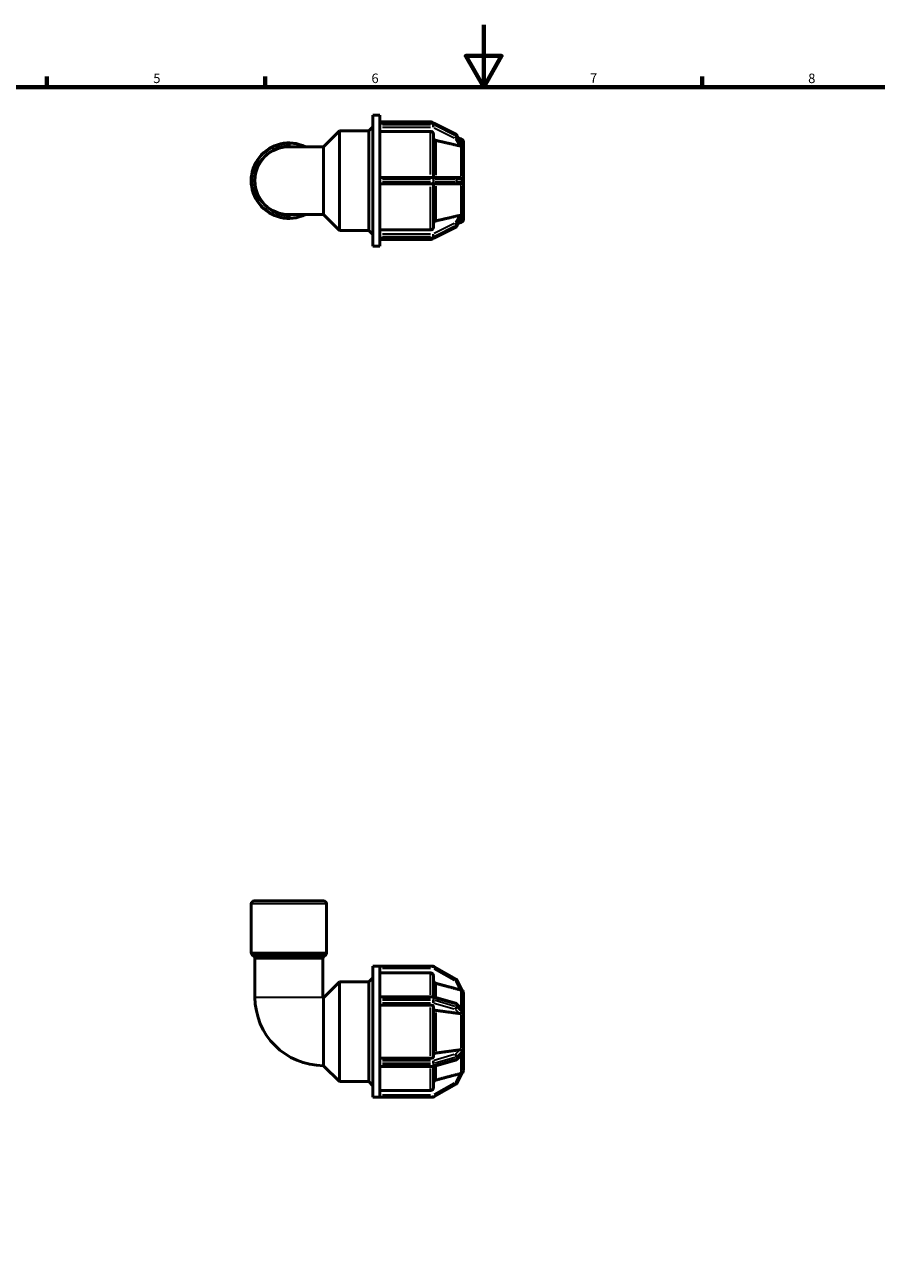
# Model space of a CAD drawing. Units: millimetres. Extents: x 0 to 897, y -201 to 594.
# Drawn here: x 273 to 546, y 197 to 594 of the extents above; entities that cross this region are included whole.
import ezdxf

# ---------------------------------------------------------------- set-up
doc = ezdxf.new("R2010")
doc.units = ezdxf.units.MM
for name, color, linetype, lineweight in [('Border (ANSI)', 7, 'Continuous', 70), ('Visible (ANSI)', 7, 'Continuous', 50), ('Visible Narrow (ANSI)', 7, 'Continuous', 35)]:
    doc.layers.add(name, color=color, linetype=linetype, lineweight=lineweight)
doc.styles.add('Note Text (ANSI)', font='tahoma.ttf')

# ---------------------------------------------------------------- blocks, each defined once
blk = doc.blocks.new('Borders Default Border')
at = {"layer": 'Border (ANSI)'}
for p, q in [((280.33, 574), (280.33, 577.45)), ((350.42, 574), (350.42, 577.45)), ((490.58, 574), (490.58, 577.45))]:
    blk.add_line(p, q, dxfattribs=at)
at = {"layer": 'Border (ANSI)', "flags": 128}
for points in [[(420.5, 594), (420.5, 574), (414.73, 584), (426.27, 584), (420.5, 574)], [(20, 20), (20, 574), (821, 574), (821, 20), (20, 20)]]:
    blk.add_lwpolyline(points, dxfattribs=at)
at = {"layer": 'Border (ANSI)', "char_height": 3.05, "attachment_point": 7, "style": 'Note Text (ANSI)'}
for s, insert in [('5', (314.48, 574.34)), ('6', (384.49, 574.34)), ('7', (454.6, 574.4)), ('8', (524.63, 574.33))]:
    blk.add_mtext(s, dxfattribs=dict(at, insert=insert))

msp = doc.modelspace()

# ---------------------------------------------------------------- linework, layer by layer
at = {"layer": 'Visible (ANSI)'}
for p, q in [((384.959, 522.982), (384.959, 564.982)), ((384.959, 564.982), (387.159, 564.982)), ((387.159, 562.433), (387.159, 564.982)), ((383.639, 559.982), (384.959, 561.302)), ((387.159, 562.882), (403.415, 562.882)), ((387.159, 562.474), (404.255, 562.474)), ((387.159, 562.394), (387.159, 562.433)), ((387.159, 562.169), (387.159, 562.394)), ((387.159, 561.944), (387.159, 562.169)), ((387.159, 561.892), (387.159, 561.944)), ((387.159, 544.524), (387.159, 561.892)), ((404.523, 562.411), (411.613, 558.866)), ((369.119, 554.881), (374.219, 559.982)), ((374.219, 527.982), (374.219, 559.982)), ((374.219, 559.982), (383.639, 559.982)), ((383.639, 527.982), (383.639, 559.982)), ((403.415, 559.8), (387.159, 559.8)), ((404.415, 558.932), (404.415, 545.032)), ((411.862, 558.633), (413.564, 555.738)), ((413.257, 557.363), (412.487, 557.57)), ((413.999, 556.397), (413.999, 555.259)), ((369.119, 554.881), (357.999, 554.881)), ((369.119, 533.083), (369.119, 554.881)), ((413.998, 555.261), (413.999, 555.259)), ((413.999, 554.209), (413.998, 554.211)), ((413.998, 554.208), (413.999, 554.209)), ((413.999, 555.259), (413.999, 554.734)), ((413.999, 554.734), (413.999, 554.209)), ((413.999, 554.209), (413.999, 545.032)), ((404.255, 545.032), (387.159, 545.032)), ((387.159, 544.432), (387.159, 544.524)), ((387.159, 543.982), (387.159, 544.432)), ((411.345, 545.032), (404.255, 545.032)), ((412.791, 545.032), (411.345, 545.032)), ((413.998, 545.032), (413.999, 545.032)), ((413.999, 545.032), (413.999, 543.982)), ((387.159, 543.532), (387.159, 543.982)), ((387.159, 543.441), (387.159, 543.532)), ((387.159, 526.072), (387.159, 543.441)), ((387.159, 542.932), (404.255, 542.932)), ((404.255, 542.932), (411.345, 542.932)), ((404.415, 542.932), (404.415, 529.032)), ((411.345, 542.932), (412.791, 542.932)), ((413.999, 542.932), (413.998, 542.932)), ((413.999, 543.982), (413.999, 542.932)), ((413.999, 542.932), (413.999, 533.756)), ((357.999, 533.083), (369.119, 533.083)), ((369.119, 533.083), (374.219, 527.982)), ((413.999, 533.756), (413.998, 533.757)), ((413.998, 533.754), (413.999, 533.756)), ((413.999, 532.706), (413.998, 532.704)), ((413.999, 533.756), (413.999, 533.231)), ((413.999, 533.231), (413.999, 532.706)), ((413.999, 532.706), (413.999, 531.567)), ((411.613, 529.099), (404.523, 525.554)), ((413.564, 532.227), (411.862, 529.331)), ((413.257, 530.602), (412.487, 530.395)), ((374.219, 527.982), (383.639, 527.982)), ((383.639, 527.982), (384.959, 526.662)), ((387.159, 528.165), (403.415, 528.165)), ((387.159, 526.021), (387.159, 526.072)), ((387.159, 525.796), (387.159, 526.021)), ((387.159, 525.571), (387.159, 525.796)), ((387.159, 525.531), (387.159, 525.571)), ((387.159, 522.982), (387.159, 525.531)), ((404.255, 525.49), (387.159, 525.49)), ((387.159, 525.082), (403.415, 525.082)), ((384.959, 522.982), (387.159, 522.982)), ((345.888, 296.342), (345.888, 311.927)), ((346.888, 312.927), (369.109, 312.927)), ((370.109, 296.342), (370.109, 311.927)), ((346.807, 295.009), (346.181, 295.634)), ((347.099, 282.047), (347.099, 294.302)), ((368.898, 282.047), (368.898, 294.302)), ((369.191, 295.009), (369.816, 295.634)), ((384.959, 249.927), (384.959, 291.927)), ((384.959, 291.927), (387.159, 291.927)), ((387.159, 291.92), (387.159, 291.927)), ((404.255, 291.927), (387.159, 291.927)), ((387.159, 281.893), (387.159, 291.92)), ((411.645, 287.754), (404.555, 291.847)), ((369.119, 281.827), (374.219, 286.927)), ((374.219, 254.927), (374.219, 286.927)), ((374.219, 286.927), (383.639, 286.927)), ((383.639, 286.927), (384.959, 288.247)), ((383.639, 254.927), (383.639, 286.927)), ((403.415, 289.798), (387.159, 289.798)), ((404.415, 288.797), (404.415, 282.095)), ((413.593, 284.139), (411.879, 287.506)), ((413.999, 283.342), (413.998, 283.344)), ((413.998, 283.341), (413.999, 283.342)), ((413.999, 283.342), (413.999, 278.044)), ((369.119, 260.028), (369.119, 281.827)), ((387.159, 282.117), (404.255, 282.117)), ((387.159, 281.817), (387.159, 281.893)), ((387.159, 281.427), (387.159, 281.817)), ((387.159, 281.038), (387.159, 281.427)), ((387.159, 280.955), (387.159, 281.038)), ((387.159, 260.9), (387.159, 280.955)), ((403.415, 279.453), (387.159, 279.453)), ((404.415, 278.953), (404.415, 262.902)), ((404.421, 282.094), (411.511, 280.047)), ((411.765, 279.898), (413.402, 278.29)), ((413.998, 278.045), (413.999, 278.044)), ((413.999, 276.225), (413.998, 276.227)), ((413.998, 276.225), (413.999, 276.225)), ((413.999, 278.044), (413.999, 277.135)), ((413.999, 277.135), (413.999, 276.225)), ((413.999, 276.225), (413.999, 265.629)), ((387.159, 262.401), (403.415, 262.401)), ((413.402, 263.564), (411.765, 261.956)), ((413.999, 265.629), (413.998, 265.63)), ((413.998, 265.628), (413.999, 265.629)), ((413.999, 263.811), (413.998, 263.81)), ((413.999, 265.629), (413.999, 264.72)), ((413.999, 264.72), (413.999, 263.811)), ((413.999, 263.811), (413.999, 258.513)), ((369.119, 260.028), (374.219, 254.927)), ((387.159, 260.817), (387.159, 260.9)), ((387.159, 260.427), (387.159, 260.817)), ((387.159, 260.038), (387.159, 260.427)), ((387.159, 259.962), (387.159, 260.038)), ((387.159, 249.934), (387.159, 259.962)), ((404.255, 259.738), (387.159, 259.738)), ((404.415, 259.76), (404.415, 253.058)), ((411.511, 261.808), (404.421, 259.761)), ((413.998, 258.51), (413.999, 258.513)), ((413.999, 258.513), (413.998, 258.513)), ((374.219, 254.927), (383.639, 254.927)), ((383.639, 254.927), (384.959, 253.607)), ((411.879, 254.349), (413.593, 257.716)), ((387.159, 252.057), (403.415, 252.057)), ((404.555, 250.008), (411.645, 254.101)), ((384.959, 249.927), (387.159, 249.927)), ((387.159, 249.927), (387.159, 249.934)), ((387.159, 249.927), (404.255, 249.927))]:
    msp.add_line(p, q, dxfattribs=at)
for centre, radius, start, end in [((403.415, 561.882), 1, 36.29325, 90), ((404.255, 561.874), 0.6, 63.43495, 90), ((411.345, 558.329), 0.6, 30.44315, 63.43495), ((412.999, 556.397), 1, 0, 75), ((357.999, 543.982), 12.11, 64.15807, 295.84193), ((357.999, 543.982), 10.899, 90, 270), ((411.345, 529.635), 0.6, 296.56505, 329.55685), ((412.999, 531.567), 1, 285, 0), ((403.415, 526.082), 1, 270, 323.70675), ((404.255, 526.09), 0.6, 270, 296.56505), ((346.888, 311.927), 1, 90, 180), ((369.109, 311.927), 1, 0, 90), ((346.888, 296.342), 1, 180, 225), ((346.099, 294.302), 1, 0, 45), ((369.898, 294.302), 1, 135, 180), ((369.109, 296.342), 1, 315, 0), ((404.255, 291.327), 0.6, 60, 90), ((411.345, 287.234), 0.6, 26.97478, 60), ((412.999, 283.342), 1, 0, 53.94956), ((369.119, 282.047), 22.019, 180, 270), ((369.119, 282.047), 0.221, 180, 270), ((404.255, 281.517), 0.6, 73.89789, 90), ((411.345, 279.47), 0.6, 45.50943, 73.89789), ((404.255, 260.338), 0.6, 270, 286.10211), ((411.345, 262.384), 0.6, 286.10211, 314.49057), ((412.999, 258.513), 1, 306.05044, 0), ((411.345, 254.621), 0.6, 300, 333.02522), ((404.255, 250.527), 0.6, 270, 300)]:
    msp.add_arc(centre, radius, start, end, dxfattribs=at)
for points, knots in [([(404.415, 558.932), (404.415, 559.04), (404.386, 559.166), (404.292, 559.364), (404.21, 559.47), (404.035, 559.622), (403.912, 559.693), (403.684, 559.775), (403.539, 559.8), (403.415, 559.8)], [-0.14821822, -0.14821822, -0.14821822, -0.14821822, -0.11111156, -0.11111156, -0.0740396, -0.0740396, -0.03700516, -0.03700516, 0, 0, 0, 0]), ([(405.157, 556.894), (405.113, 556.905), (405.071, 556.917), (404.919, 556.972), (404.796, 557.043), (404.621, 557.195), (404.539, 557.302), (404.444, 557.5), (404.415, 557.626), (404.415, 557.733)], [0.32102144, 0.32102144, 0.32102144, 0.32102144, 0.3334915, 0.3334915, 0.37053271, 0.37053271, 0.40762282, 0.40762282, 0.44474813, 0.44474813, 0.44474813, 0.44474813]), ([(413.257, 555.079), (413.212, 555.074), (413.162, 555.073), (413.013, 555.077), (412.908, 555.092), (412.812, 555.113), (412.805, 555.115), (412.798, 555.117), (412.791, 555.118)], [0.381241865, 0.381241865, 0.381241865, 0.381241865, 0.39691832, 0.39691832, 0.426860085, 0.426860085, 0.426860085, 0.429030439, 0.429030439, 0.429030439, 0.429030439]), ([(413.593, 555.199), (413.593, 555.197), (413.593, 555.196), (413.594, 555.173), (413.587, 555.157), (413.554, 555.124), (413.519, 555.113), (413.42, 555.095), (413.346, 555.088), (413.257, 555.079)], [-0.102937777, -0.102937777, -0.102937777, -0.102937777, -0.101887954, -0.101887954, -0.086181292, -0.086181292, -0.0602102, -0.0602102, -0.028243598, -0.028243598, -0.028243598, -0.028243598]), ([(413.564, 555.738), (413.567, 555.731), (413.571, 555.725), (413.586, 555.696), (413.592, 555.675), (413.593, 555.654), (413.593, 555.651), (413.593, 555.649)], [-0.120780922, -0.120780922, -0.120780922, -0.120780922, -0.116936289, -0.116936289, -0.102867742, -0.102867742, -0.100499115, -0.100499115, -0.100499115, -0.100499115]), ([(413.593, 555.649), (413.589, 555.579), (413.587, 555.506), (413.587, 555.434), (413.587, 555.362), (413.589, 555.283), (413.593, 555.199)], [-0.043396359, -0.043396359, -0.043396359, -0.043396359, 0, 0, 0, 0.043396359, 0.043396359, 0.043396359, 0.043396359]), ([(412.791, 545.032), (412.798, 545.032), (412.805, 545.032), (412.812, 545.032), (412.908, 545.03), (413.013, 545.013), (413.162, 544.961), (413.212, 544.938), (413.257, 544.91)], [0.424689731, 0.424689731, 0.424689731, 0.424689731, 0.426860085, 0.426860085, 0.426860085, 0.45680185, 0.45680185, 0.472478305, 0.472478305, 0.472478305, 0.472478305]), ([(413.257, 544.91), (413.275, 544.899), (413.293, 544.888), (413.392, 544.819), (413.458, 544.754), (413.533, 544.649), (413.558, 544.605), (413.585, 544.524), (413.592, 544.488), (413.593, 544.445), (413.593, 544.439), (413.593, 544.432)], [-0.174167084, -0.174167084, -0.174167084, -0.174167084, -0.167555217, -0.167555217, -0.135588795, -0.135588795, -0.116612071, -0.116612071, -0.102522017, -0.102522017, -0.100086148, -0.100086148, -0.100086148, -0.100086148]), ([(413.593, 544.432), (413.589, 544.278), (413.587, 544.127), (413.587, 543.982), (413.587, 543.838), (413.589, 543.686), (413.593, 543.532)], [0.945126872, 0.945126872, 0.945126872, 0.945126872, 0.98852323, 0.98852323, 0.98852323, 1.031919589, 1.031919589, 1.031919589, 1.031919589]), ([(413.257, 543.055), (413.212, 543.027), (413.162, 543.004), (413.013, 542.951), (412.908, 542.935), (412.812, 542.933), (412.805, 542.932), (412.798, 542.932), (412.791, 542.932)], [0.381241865, 0.381241865, 0.381241865, 0.381241865, 0.39691832, 0.39691832, 0.426860085, 0.426860085, 0.426860085, 0.429030439, 0.429030439, 0.429030439, 0.429030439]), ([(413.593, 543.532), (413.593, 543.531), (413.593, 543.53), (413.594, 543.489), (413.588, 543.451), (413.558, 543.356), (413.526, 543.304), (413.437, 543.188), (413.361, 543.119), (413.265, 543.059), (413.261, 543.057), (413.257, 543.055)], [-0.099898232, -0.099898232, -0.099898232, -0.099898232, -0.099462081, -0.099462081, -0.084997464, -0.084997464, -0.062914384, -0.062914384, -0.029479271, -0.029479271, -0.028206423, -0.028206423, -0.028206423, -0.028206423]), ([(412.791, 532.846), (412.798, 532.848), (412.805, 532.85), (412.812, 532.851), (412.908, 532.872), (413.013, 532.887), (413.162, 532.892), (413.212, 532.891), (413.257, 532.886)], [0.424689731, 0.424689731, 0.424689731, 0.424689731, 0.426860085, 0.426860085, 0.426860085, 0.45680185, 0.45680185, 0.472478305, 0.472478305, 0.472478305, 0.472478305]), ([(413.257, 532.886), (413.335, 532.878), (413.402, 532.872), (413.506, 532.855), (413.548, 532.844), (413.585, 532.811), (413.593, 532.795), (413.593, 532.772), (413.593, 532.769), (413.593, 532.766)], [-0.175835815, -0.175835815, -0.175835815, -0.175835815, -0.147812569, -0.147812569, -0.119556817, -0.119556817, -0.103587079, -0.103587079, -0.10157858, -0.10157858, -0.10157858, -0.10157858]), ([(413.593, 532.766), (413.589, 532.682), (413.587, 532.603), (413.587, 532.531), (413.587, 532.458), (413.589, 532.386), (413.593, 532.316)], [-0.043396359, -0.043396359, -0.043396359, -0.043396359, 0, 0, 0, 0.043396359, 0.043396359, 0.043396359, 0.043396359]), ([(403.415, 528.165), (403.539, 528.165), (403.684, 528.19), (403.912, 528.272), (404.035, 528.343), (404.21, 528.494), (404.292, 528.601), (404.386, 528.799), (404.415, 528.925), (404.415, 529.032)], [0, 0, 0, 0, 0.03700516, 0.03700516, 0.0740396, 0.0740396, 0.11111156, 0.11111156, 0.14821822, 0.14821822, 0.14821822, 0.14821822]), ([(404.415, 530.232), (404.415, 530.339), (404.444, 530.465), (404.539, 530.663), (404.621, 530.77), (404.796, 530.921), (404.919, 530.993), (405.071, 531.048), (405.113, 531.06), (405.157, 531.07)], [0.14823902, 0.14823902, 0.14823902, 0.14823902, 0.18536433, 0.18536433, 0.22245443, 0.22245443, 0.25949564, 0.25949564, 0.2719657, 0.2719657, 0.2719657, 0.2719657]), ([(413.593, 532.316), (413.593, 532.315), (413.593, 532.315), (413.594, 532.295), (413.587, 532.273), (413.572, 532.241), (413.568, 532.234), (413.564, 532.227)], [-0.10171384, -0.10171384, -0.10171384, -0.10171384, -0.101069396, -0.101069396, -0.08551793, -0.08551793, -0.081243615, -0.081243615, -0.081243615, -0.081243615]), ([(404.415, 288.797), (404.415, 288.92), (404.386, 289.066), (404.292, 289.294), (404.21, 289.418), (404.035, 289.592), (403.912, 289.675), (403.684, 289.769), (403.539, 289.798), (403.415, 289.798)], [-0.14821822, -0.14821822, -0.14821822, -0.14821822, -0.11111156, -0.11111156, -0.0740396, -0.0740396, -0.03700516, -0.03700516, 0, 0, 0, 0]), ([(405.157, 286.443), (405.113, 286.455), (405.071, 286.469), (404.919, 286.533), (404.796, 286.615), (404.621, 286.79), (404.539, 286.913), (404.444, 287.142), (404.415, 287.288), (404.415, 287.411)], [0.32102144, 0.32102144, 0.32102144, 0.32102144, 0.3334915, 0.3334915, 0.37053271, 0.37053271, 0.40762282, 0.40762282, 0.44474813, 0.44474813, 0.44474813, 0.44474813]), ([(413.257, 284.276), (413.212, 284.286), (413.162, 284.298), (413.013, 284.334), (412.908, 284.361), (412.812, 284.387), (412.805, 284.388), (412.798, 284.39), (412.791, 284.392)], [0.381241865, 0.381241865, 0.381241865, 0.381241865, 0.39691832, 0.39691832, 0.426860085, 0.426860085, 0.426860085, 0.429030439, 0.429030439, 0.429030439, 0.429030439]), ([(413.593, 284.139), (413.593, 284.138), (413.593, 284.138), (413.594, 284.136), (413.588, 284.14), (413.558, 284.157), (413.526, 284.175), (413.437, 284.22), (413.361, 284.251), (413.265, 284.274), (413.261, 284.275), (413.257, 284.276)], [-0.099898232, -0.099898232, -0.099898232, -0.099898232, -0.099462081, -0.099462081, -0.084997464, -0.084997464, -0.062914384, -0.062914384, -0.029479271, -0.029479271, -0.028206423, -0.028206423, -0.028206423, -0.028206423]), ([(404.415, 278.953), (404.415, 279.014), (404.386, 279.087), (404.292, 279.202), (404.21, 279.263), (404.035, 279.351), (403.912, 279.392), (403.684, 279.439), (403.539, 279.453), (403.415, 279.453)], [-0.14821822, -0.14821822, -0.14821822, -0.14821822, -0.11111156, -0.11111156, -0.0740396, -0.0740396, -0.03700516, -0.03700516, 0, 0, 0, 0]), ([(405.157, 277.776), (405.113, 277.782), (405.071, 277.789), (404.919, 277.821), (404.796, 277.862), (404.621, 277.949), (404.539, 278.011), (404.444, 278.125), (404.415, 278.198), (404.415, 278.26)], [0.32102144, 0.32102144, 0.32102144, 0.32102144, 0.3334915, 0.3334915, 0.37053271, 0.37053271, 0.40762282, 0.40762282, 0.44474813, 0.44474813, 0.44474813, 0.44474813]), ([(413.402, 278.29), (413.42, 278.272), (413.438, 278.254), (413.506, 278.173), (413.548, 278.106), (413.585, 278.006), (413.593, 277.97), (413.593, 277.931), (413.593, 277.927), (413.593, 277.923)], [-0.156392798, -0.156392798, -0.156392798, -0.156392798, -0.147812569, -0.147812569, -0.119556817, -0.119556817, -0.103587079, -0.103587079, -0.10157858, -0.10157858, -0.10157858, -0.10157858]), ([(413.257, 276.798), (413.212, 276.78), (413.162, 276.766), (413.013, 276.738), (412.908, 276.737), (412.812, 276.748), (412.805, 276.749), (412.798, 276.75), (412.791, 276.751)], [0.381241865, 0.381241865, 0.381241865, 0.381241865, 0.39691832, 0.39691832, 0.426860085, 0.426860085, 0.426860085, 0.429030439, 0.429030439, 0.429030439, 0.429030439]), ([(413.593, 277.143), (413.593, 277.142), (413.593, 277.14), (413.594, 277.103), (413.587, 277.071), (413.554, 276.994), (413.518, 276.953), (413.418, 276.874), (413.345, 276.834), (413.257, 276.798)], [-0.10171384, -0.10171384, -0.10171384, -0.10171384, -0.101069396, -0.101069396, -0.08551793, -0.08551793, -0.059384457, -0.059384457, -0.028142008, -0.028142008, -0.028142008, -0.028142008]), ([(413.593, 277.923), (413.589, 277.793), (413.587, 277.664), (413.587, 277.539), (413.587, 277.414), (413.589, 277.281), (413.593, 277.143)], [-0.043396359, -0.043396359, -0.043396359, -0.043396359, 0, 0, 0, 0.043396359, 0.043396359, 0.043396359, 0.043396359]), ([(403.415, 262.401), (403.539, 262.401), (403.684, 262.416), (403.912, 262.463), (404.035, 262.504), (404.21, 262.592), (404.292, 262.653), (404.386, 262.767), (404.415, 262.84), (404.415, 262.902)], [0, 0, 0, 0, 0.03700516, 0.03700516, 0.0740396, 0.0740396, 0.11111156, 0.11111156, 0.14821822, 0.14821822, 0.14821822, 0.14821822]), ([(404.415, 263.595), (404.415, 263.657), (404.444, 263.729), (404.539, 263.844), (404.621, 263.905), (404.796, 263.993), (404.919, 264.034), (405.071, 264.066), (405.113, 264.073), (405.157, 264.079)], [0.14823902, 0.14823902, 0.14823902, 0.14823902, 0.18536433, 0.18536433, 0.22245443, 0.22245443, 0.25949564, 0.25949564, 0.2719657, 0.2719657, 0.2719657, 0.2719657]), ([(412.791, 265.104), (412.798, 265.105), (412.805, 265.106), (412.812, 265.107), (412.908, 265.118), (413.013, 265.117), (413.162, 265.089), (413.212, 265.075), (413.257, 265.057)], [0.424689731, 0.424689731, 0.424689731, 0.424689731, 0.426860085, 0.426860085, 0.426860085, 0.45680185, 0.45680185, 0.472478305, 0.472478305, 0.472478305, 0.472478305]), ([(413.257, 265.057), (413.285, 265.045), (413.312, 265.033), (413.409, 264.985), (413.468, 264.946), (413.537, 264.878), (413.559, 264.849), (413.586, 264.788), (413.592, 264.76), (413.593, 264.722), (413.593, 264.717), (413.593, 264.712)], [-0.175264254, -0.175264254, -0.175264254, -0.175264254, -0.164847787, -0.164847787, -0.135162539, -0.135162539, -0.116936289, -0.116936289, -0.102867742, -0.102867742, -0.100499115, -0.100499115, -0.100499115, -0.100499115]), ([(413.593, 263.932), (413.593, 263.93), (413.593, 263.928), (413.594, 263.892), (413.587, 263.857), (413.554, 263.762), (413.519, 263.701), (413.453, 263.618), (413.429, 263.591), (413.402, 263.564)], [-0.102937777, -0.102937777, -0.102937777, -0.102937777, -0.101887954, -0.101887954, -0.086181292, -0.086181292, -0.0602102, -0.0602102, -0.047698804, -0.047698804, -0.047698804, -0.047698804]), ([(413.593, 264.712), (413.589, 264.574), (413.587, 264.441), (413.587, 264.316), (413.587, 264.19), (413.589, 264.061), (413.593, 263.932)], [-0.043396359, -0.043396359, -0.043396359, -0.043396359, 0, 0, 0, 0.043396359, 0.043396359, 0.043396359, 0.043396359]), ([(404.415, 254.443), (404.415, 254.567), (404.444, 254.713), (404.539, 254.941), (404.621, 255.065), (404.796, 255.24), (404.919, 255.322), (405.071, 255.385), (405.113, 255.4), (405.157, 255.411)], [0.14823902, 0.14823902, 0.14823902, 0.14823902, 0.18536433, 0.18536433, 0.22245443, 0.22245443, 0.25949564, 0.25949564, 0.2719657, 0.2719657, 0.2719657, 0.2719657]), ([(412.791, 257.462), (412.798, 257.464), (412.805, 257.466), (412.812, 257.468), (412.908, 257.494), (413.013, 257.521), (413.162, 257.557), (413.212, 257.568), (413.257, 257.579)], [0.424689731, 0.424689731, 0.424689731, 0.424689731, 0.426860085, 0.426860085, 0.426860085, 0.45680185, 0.45680185, 0.472478305, 0.472478305, 0.472478305, 0.472478305]), ([(413.257, 257.579), (413.275, 257.583), (413.293, 257.587), (413.392, 257.615), (413.458, 257.645), (413.533, 257.683), (413.558, 257.698), (413.585, 257.714), (413.592, 257.717), (413.593, 257.717), (413.593, 257.717), (413.593, 257.716)], [-0.174167084, -0.174167084, -0.174167084, -0.174167084, -0.167555217, -0.167555217, -0.135588795, -0.135588795, -0.116612071, -0.116612071, -0.102522017, -0.102522017, -0.100086148, -0.100086148, -0.100086148, -0.100086148]), ([(403.415, 252.057), (403.539, 252.057), (403.684, 252.085), (403.912, 252.18), (404.035, 252.262), (404.21, 252.437), (404.292, 252.56), (404.386, 252.789), (404.415, 252.935), (404.415, 253.058)], [0, 0, 0, 0, 0.03700516, 0.03700516, 0.0740396, 0.0740396, 0.11111156, 0.11111156, 0.14821822, 0.14821822, 0.14821822, 0.14821822])]:
    msp.add_open_spline(points, degree=3, knots=knots, dxfattribs=at)
for points, weights in [([(412.791, 555.118), (409.244, 555.944), (405.157, 556.894)], [1.00033048015, 1.00266611064, 1]), ([(405.157, 531.07), (409.244, 532.021), (412.791, 532.846)], [1, 1.00266611134, 1.00033048024]), ([(412.791, 284.392), (409.244, 285.346), (405.157, 286.443)], [1.00032963533, 1.00266568735, 1]), ([(412.791, 276.751), (409.244, 277.227), (405.157, 277.776)], [1.00033048015, 1.00266611063, 1]), ([(405.157, 264.079), (409.244, 264.628), (412.791, 265.104)], [1, 1.00266611059, 1.00033048014]), ([(405.157, 255.411), (409.244, 256.509), (412.791, 257.462)], [1, 1.00266611058, 1.00033048014])]:
    msp.add_rational_spline(points, weights, degree=2, dxfattribs=at)
for points in [[(413.999, 554.734), (413.999, 554.901), (413.999, 555.079), (413.998, 555.261)], [(413.998, 554.211), (413.999, 554.387), (413.999, 554.567), (413.999, 554.734)], [(413.998, 554.208), (413.998, 554.209), (413.998, 554.21), (413.998, 554.211)], [(413.999, 543.982), (413.999, 544.316), (413.999, 544.675), (413.998, 545.032)], [(413.998, 542.932), (413.999, 543.29), (413.999, 543.649), (413.999, 543.982)], [(413.998, 533.754), (413.998, 533.755), (413.998, 533.756), (413.998, 533.757)], [(413.999, 533.231), (413.999, 533.397), (413.999, 533.578), (413.998, 533.754)], [(413.998, 532.704), (413.999, 532.885), (413.999, 533.064), (413.999, 533.231)], [(413.998, 283.341), (413.998, 283.342), (413.998, 283.343), (413.998, 283.344)], [(413.999, 277.135), (413.999, 277.423), (413.999, 277.734), (413.998, 278.045)], [(413.998, 276.227), (413.999, 276.535), (413.999, 276.846), (413.999, 277.135)], [(413.998, 276.225), (413.998, 276.226), (413.998, 276.226), (413.998, 276.227)], [(413.998, 265.628), (413.998, 265.629), (413.998, 265.629), (413.998, 265.63)], [(413.999, 264.72), (413.999, 265.009), (413.999, 265.32), (413.998, 265.628)], [(413.998, 263.81), (413.999, 264.121), (413.999, 264.431), (413.999, 264.72)], [(413.998, 258.51), (413.998, 258.511), (413.998, 258.512), (413.998, 258.513)]]:
    msp.add_open_spline(points, degree=3, dxfattribs=at)
at = {"layer": 'Visible Narrow (ANSI)'}
for p, q in [((388.013, 562.394), (403.4, 562.394)), ((403.4, 561.944), (388.013, 561.944)), ((388.013, 561.124), (403.4, 561.124)), ((403.415, 562.514), (403.415, 562.881)), ((404.255, 562.402), (404.255, 562.474)), ((404.255, 562.371), (404.255, 561.966)), ((404.255, 561.166), (404.255, 561.919)), ((404.555, 561.897), (404.555, 562.302)), ((404.609, 560.947), (410.99, 557.757)), ((404.909, 562.147), (411.29, 558.957)), ((411.29, 558.507), (404.909, 561.697)), ((403.415, 545.914), (403.415, 559.299)), ((405.157, 556.486), (405.157, 545.739)), ((411.417, 557.456), (412.719, 555.241)), ((411.645, 558.757), (411.645, 558.352)), ((411.879, 558.137), (411.879, 558.542)), ((411.965, 558.419), (413.508, 555.794)), ((413.508, 555.344), (411.965, 557.969)), ((413.257, 556.365), (413.257, 557.36)), ((413.257, 545.515), (413.257, 554.728)), ((388.013, 544.432), (403.4, 544.432)), ((404.255, 544.479), (404.255, 545.03)), ((404.255, 544.387), (404.255, 543.577)), ((404.541, 544.432), (404.27, 544.432)), ((404.555, 543.577), (404.555, 544.387)), ((404.909, 544.432), (411.29, 544.432)), ((411.645, 544.387), (411.645, 543.577)), ((411.871, 544.432), (411.659, 544.432)), ((411.879, 543.577), (411.879, 544.387)), ((411.965, 544.432), (413.508, 544.432)), ((403.4, 543.532), (388.013, 543.532)), ((403.415, 528.666), (403.415, 542.051)), ((404.255, 542.934), (404.255, 543.485)), ((404.27, 543.532), (404.541, 543.532)), ((411.29, 543.532), (404.909, 543.532)), ((405.157, 542.226), (405.157, 531.479)), ((411.659, 543.532), (411.871, 543.532)), ((413.508, 543.532), (411.965, 543.532)), ((413.257, 533.237), (413.257, 542.449)), ((412.719, 532.723), (411.417, 530.508)), ((411.965, 529.995), (413.508, 532.62)), ((410.99, 530.208), (404.609, 527.018)), ((404.909, 526.268), (411.29, 529.458)), ((411.29, 529.008), (404.909, 525.818)), ((411.645, 529.613), (411.645, 529.208)), ((411.879, 529.422), (411.879, 529.827)), ((413.508, 532.17), (411.965, 529.545)), ((413.257, 530.604), (413.257, 531.6)), ((403.4, 526.84), (388.013, 526.84)), ((388.013, 526.021), (403.4, 526.021)), ((403.4, 525.571), (388.013, 525.571)), ((403.415, 525.083), (403.415, 525.451)), ((404.255, 526.046), (404.255, 526.799)), ((404.255, 525.998), (404.255, 525.593)), ((404.255, 525.491), (404.255, 525.563)), ((404.555, 525.663), (404.555, 526.068)), ((369.96, 311.927), (346.038, 311.927)), ((346.038, 296.342), (369.96, 296.342)), ((369.67, 295.634), (346.327, 295.634)), ((346.944, 295.009), (369.053, 295.009)), ((368.764, 294.302), (347.234, 294.302)), ((388.013, 291.327), (403.4, 291.327)), ((404.255, 291.374), (404.255, 291.926)), ((404.554, 291.845), (404.278, 291.368)), ((404.609, 291.123), (410.99, 287.439)), ((403.415, 282.777), (403.415, 289.734)), ((405.157, 286.395), (405.157, 282.272)), ((411.368, 287.275), (411.644, 287.752)), ((411.878, 287.505), (411.387, 287.255)), ((411.417, 287.092), (412.719, 284.534)), ((413.257, 278.926), (413.257, 284.22)), ((347.234, 282.047), (368.764, 282.047)), ((388.013, 281.817), (403.4, 281.817)), ((403.4, 281.038), (388.013, 281.038)), ((388.013, 280.218), (403.4, 280.218)), ((403.415, 263.2), (403.415, 278.655)), ((404.255, 281.844), (404.255, 282.116)), ((404.255, 281.778), (404.255, 281.077)), ((404.255, 280.243), (404.255, 280.996)), ((404.555, 281.036), (404.555, 281.738)), ((404.609, 280.116), (410.99, 278.274)), ((404.909, 281.675), (411.29, 279.833)), ((411.29, 279.053), (404.909, 280.895)), ((411.645, 279.691), (411.645, 278.99)), ((411.879, 278.866), (411.879, 279.568)), ((411.965, 279.522), (413.508, 278.007)), ((413.508, 277.227), (411.965, 278.743)), ((405.157, 277.132), (405.157, 264.722)), ((411.417, 278.1), (412.719, 276.822)), ((413.257, 265.609), (413.257, 276.246)), ((410.99, 263.581), (404.609, 261.739)), ((404.909, 260.96), (411.29, 262.802)), ((412.719, 265.033), (411.417, 263.754)), ((411.645, 262.865), (411.645, 262.164)), ((411.879, 262.287), (411.879, 262.989)), ((411.965, 263.112), (413.508, 264.627)), ((413.508, 263.848), (411.965, 262.332)), ((413.257, 257.634), (413.257, 262.928)), ((403.4, 261.637), (388.013, 261.637)), ((388.013, 260.817), (403.4, 260.817)), ((403.4, 260.038), (388.013, 260.038)), ((403.415, 252.121), (403.415, 259.077)), ((404.255, 260.859), (404.255, 261.612)), ((404.255, 260.778), (404.255, 260.077)), ((404.255, 259.738), (404.255, 260.011)), ((404.555, 260.117), (404.555, 260.818)), ((411.29, 262.022), (404.909, 260.18)), ((405.157, 259.582), (405.157, 255.459)), ((410.99, 254.416), (404.609, 250.732)), ((411.644, 254.103), (411.368, 254.58)), ((411.387, 254.599), (411.878, 254.349)), ((412.719, 257.32), (411.417, 254.763)), ((403.4, 250.527), (388.013, 250.527)), ((404.255, 249.929), (404.255, 250.48)), ((404.278, 250.487), (404.554, 250.009))]:
    msp.add_line(p, q, dxfattribs=at)
for radius, start, end in [(11.817, 78.5391, 281.4609), (11.192, 87.17688, 272.82312)]:
    msp.add_arc((357.999, 543.982), radius, start, end, dxfattribs=at)
for centre, major_axis, ratio, start_param, end_param in [((404.255, 561.874), (0.6, 0), 0.8660254, 1.0733775, 1.5446164), ((404.255, 561.424), (-0.6, 0), 0.8660254, 4.2149701, 4.686209), ((404.255, 561.424), (0.268, 0.537), 0.25, 4.3272812, 5.7409979), ((404.255, 561.874), (0.268, 0.537), 0.25, 5.8427201, 6.2600029), ((411.345, 557.879), (-0.268, -0.537), 0.25, 1.1856885, 2.5994052), ((411.345, 557.879), (0.517, 0.304), 0.4456031, 4.5347958, 5.9485125), ((411.345, 558.329), (0.268, 0.537), 0.25, 5.8427201, 6.2600029), ((411.345, 558.329), (0.6, 0), 0.8660254, 0.4996187, 1.0183776), ((411.345, 557.879), (-0.6, 0), 0.8660254, 3.6412114, 4.1599703), ((411.345, 558.329), (0.517, 0.304), 0.4456031, 6.039859, 6.2703787), ((404.255, 544.432), (0, 0.6), 0.5, 4.7909288, 6.2046455), ((411.345, 544.432), (0, 0.6), 0.5, 4.7909288, 6.2046455), ((411.345, 544.432), (0, 0.6), 0.8912063, 4.7909288, 6.2046455), ((404.255, 543.532), (0, -0.6), 0.5, 0.0785398, 1.4922565), ((411.345, 543.532), (0, -0.6), 0.5, 0.0785398, 1.4922565), ((411.345, 543.532), (0, -0.6), 0.8912063, 0.0785398, 1.4922565), ((411.345, 530.085), (0.268, -0.537), 0.25, 0.5421874, 1.9559041), ((411.345, 530.085), (0.517, -0.304), 0.4456031, 0.3346728, 1.7483895), ((411.345, 529.635), (0.268, -0.537), 0.25, 0.0231824, 0.4404652), ((411.345, 530.085), (0.6, 0), 0.8660254, 5.2648077, 5.7835666), ((411.345, 529.635), (-0.6, 0), 0.8660254, 2.123215, 2.6419739), ((411.345, 529.635), (0.517, -0.304), 0.4456031, 0.0128066, 0.2433263), ((404.255, 526.54), (0.6, 0), 0.8660254, 4.7385689, 5.2098078), ((404.255, 526.09), (-0.6, 0), 0.8660254, 1.5969763, 2.0682152), ((404.255, 526.54), (-0.268, 0.537), 0.25, 3.6837801, 5.0974968), ((404.255, 526.09), (0.268, -0.537), 0.25, 0.0231824, 0.4404652), ((404.255, 281.517), (0.6, 0), 0.5, 1.0733775, 1.5446164), ((404.255, 280.738), (-0.6, 0), 0.5, 4.2149701, 4.686209), ((404.255, 280.738), (0.166, 0.576), 0.4330127, 3.8081351, 5.2218518), ((404.255, 281.517), (0.166, 0.576), 0.4330127, 5.3495313, 6.2340456), ((411.345, 278.691), (-0.166, -0.576), 0.4330127, 0.6665424, 2.0802591), ((411.345, 278.691), (0.42, 0.428), 0.7718073, 4.124996, 5.5387127), ((411.345, 279.47), (0.166, 0.576), 0.4330127, 5.3495313, 6.2340456), ((411.345, 279.47), (0.6, 0), 0.5, 0.4996187, 1.0183776), ((411.345, 278.691), (-0.6, 0), 0.5, 3.6412114, 4.1599703), ((411.345, 279.47), (0.42, 0.428), 0.7718073, 5.6505492, 6.2498887), ((411.345, 263.164), (0.166, -0.576), 0.4330127, 1.0613335, 2.4750502), ((411.345, 263.164), (-0.42, 0.428), 0.7718073, 3.8860652, 5.2997819), ((411.345, 263.164), (0.6, 0), 0.5, 5.2648077, 5.7835666), ((404.255, 261.117), (0.6, 0), 0.5, 4.7385689, 5.2098078), ((404.255, 260.338), (-0.6, 0), 0.5, 1.5969763, 2.0682152), ((404.255, 261.117), (-0.166, 0.576), 0.4330127, 4.2029262, 5.6166429), ((404.255, 260.338), (0.166, -0.576), 0.4330127, 0.0491397, 0.933654), ((411.345, 262.384), (0.166, -0.576), 0.4330127, 0.0491397, 0.933654), ((411.345, 262.384), (-0.6, 0), 0.5, 2.123215, 2.6419739), ((411.345, 262.384), (0.42, -0.428), 0.7718073, 0.0332966, 0.6326361)]:
    msp.add_ellipse(centre, major_axis=major_axis, ratio=ratio, start_param=start_param, end_param=end_param, dxfattribs=at)

# ---------------------------------------------------------------- block references
msp.add_blockref('Borders Default Border', (0, 0))

doc.saveas('drawing.dxf')
